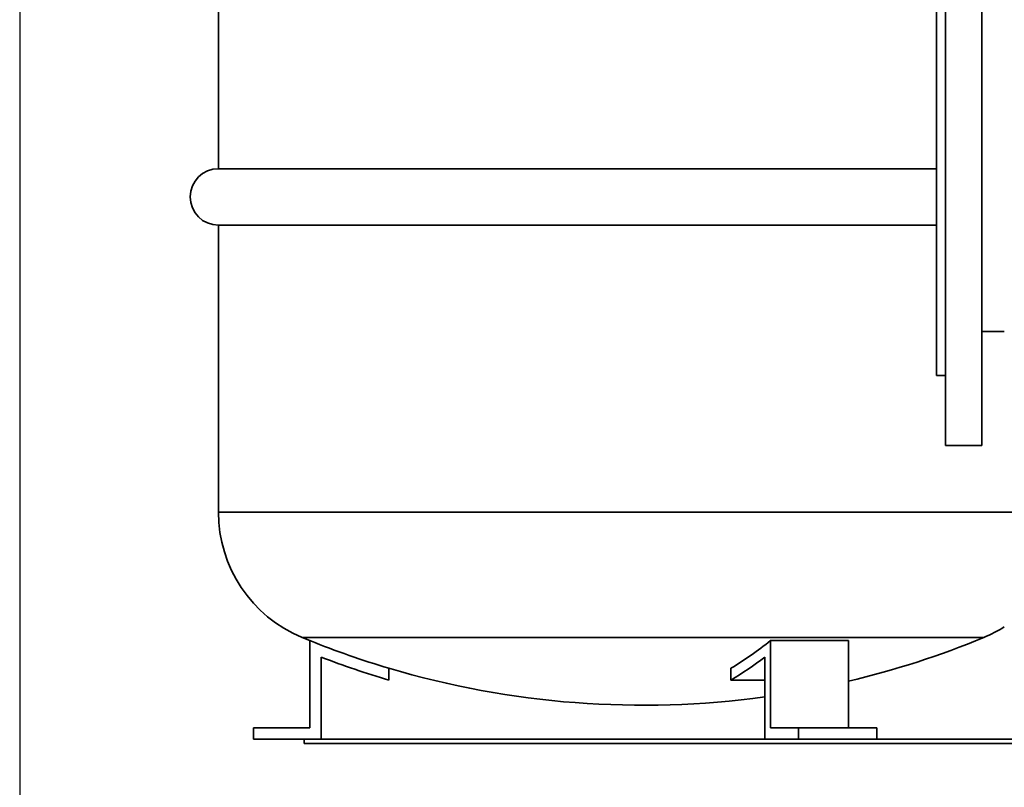
# Paper-space layout 'Blatt1' of a CAD drawing. Units: millimetres. Extents: x 0 to 11880, y 0 to 8400.
# Drawn here: x 3104 to 3540, y 5076 to 5416 of the extents above; entities that cross this region are included whole.
import ezdxf

# ---------------------------------------------------------------- set-up
doc = ezdxf.new("R2010")
doc.units = ezdxf.units.MM
doc.header["$LTSCALE"] = 20
doc.layers.add('1', color=7, linetype='Continuous')
doc.styles.add('SLDTEXTSTYLE0', font='TXT', dxfattribs={"width": 0.605})
doc.dimstyles.new('SLDDIMSTYLE0', dxfattribs={"dimtxt": 70, "dimasz": 50, "dimexe": 0, "dimexo": 0.0625, "dimgap": 17.5, "dimtad": 1, "dimdec": 1, "dimrnd": 1e-09, "dimzin": 12, "dimdsep": 46, "dimtxsty": 'SLDTEXTSTYLE0', "dimsah": 1, "dimcen": 0.09, "dimadec": 0, "dimazin": 3, "dimtfac": 1, "dimtdec": 1, "dimtofl": 0, "dimtmove": 0, "dimatfit": 3, "dimfxl": 1, "dimfrac": 2, "dimtolj": 1, "dimtzin": 12, "dimarcsym": 0})

# ---------------------------------------------------------------- blocks, each defined once
blk = doc.blocks.new('_D_2')
at = {"layer": '1'}
for p, q in [((3104.38, 6174.07), (3104.38, 4407.07)), ((7820.38, 6096.07), (7820.38, 4407.07)), ((3104.38, 4427.07), (7820.38, 4427.07))]:
    blk.add_line(p, q, dxfattribs=at)
for centre, start, end in [((5463.9, 4480.78), 153.4349, 206.5651), ((5462.92, 4480.78), 333.4349, 26.5651)]:
    blk.add_arc(centre, 120.11, start, end, dxfattribs=at)
for points in [[(3104.38, 4427.07), (3154.38, 4419.07), (3154.38, 4435.07)], [(7820.38, 4427.07), (7770.38, 4435.07), (7770.38, 4419.07)]]:
    blk.add_solid(points, dxfattribs=at)
at = {"layer": '1', "insert": (5356.47, 4517.3), "char_height": 70, "attachment_point": 1, "style": 'SLDTEXTSTYLE0'}
blk.add_mtext('4716', dxfattribs=at)

psp = doc.layouts.new('Blatt1')

# ---------------------------------------------------------------- linework, layer by layer
at = {"color": 7, "linetype": 'Continuous', "lineweight": 35}
for p, q in [((3514.38, 5387.07), (3514.38, 5547.07)), ((3530.38, 5387.07), (3530.38, 5547.07)), ((3510.38, 5387.07), (3510.38, 5516.07)), ((3192.38, 5476.63), (3192.38, 5349.57)), ((3510.38, 5258.07), (3510.38, 5387.07)), ((3514.38, 5227.07), (3514.38, 5387.07)), ((3530.38, 5227.07), (3530.38, 5387.07)), ((3510.38, 5349.57), (3192.38, 5349.57)), ((3192.38, 5324.57), (3192.38, 5197.51)), ((3192.38, 5324.57), (3510.38, 5324.57)), ((3530.38, 5277.52), (3540.38, 5277.52)), ((3510.38, 5258.07), (3514.38, 5258.07)), ((3514.38, 5227.07), (3530.38, 5227.07)), ((3568.38, 5197.51), (3192.38, 5197.51)), ((3229.44, 5142.07), (3232.88, 5140.66)), ((3531.33, 5142.07), (3229.44, 5142.07)), ((3232.88, 5140.66), (3232.88, 5102.07)), ((3436.81, 5140.66), (3436.81, 5102.07)), ((3471.45, 5140.66), (3436.81, 5140.66)), ((3471.45, 5140.66), (3471.45, 5102.07)), ((3237.88, 5097.07), (3237.88, 5133.33)), ((3434.31, 5097.07), (3434.31, 5133.33)), ((3267.88, 5123.23), (3267.88, 5128.44)), ((3419.31, 5123.23), (3419.31, 5128.44)), ((3434.31, 5123.23), (3419.31, 5123.23)), ((3207.88, 5102.07), (3207.88, 5097.07)), ((3232.88, 5102.07), (3207.88, 5102.07)), ((3436.81, 5102.07), (3449.31, 5102.07)), ((3449.31, 5102.07), (3449.31, 5097.07)), ((3483.95, 5102.07), (3449.31, 5102.07)), ((3483.95, 5102.07), (3483.95, 5097.07)), ((3207.88, 5097.07), (3230.38, 5097.07)), ((3230.38, 5095.07), (3230.38, 5097.07)), ((3230.38, 5097.07), (3580.38, 5097.07)), ((3230.38, 5095.07), (3580.38, 5095.07))]:
    psp.add_line(p, q, dxfattribs=at)
for centre, radius, start, end in [((3192.38, 5337.07), 12.5, 90, 270), ((3252.38, 5197.51), 60, 180, 247.5179), ((3508.38, 5197.51), 60, 292.4821, 302.231), ((3380.38, 5506.8), 394.73, 248.0579, 253.441), ((3341.93, 5257.86), 150.79, 300.8737, 308.9914), ((3380.38, 5506.8), 394.73, 283.3391, 292.4821), ((3380.38, 5506.8), 399.73, 249.1153, 253.654), ((3343.62, 5251.76), 149.17, 300.4913, 307.4427), ((3380.38, 5506.8), 394.73, 253.441, 277.8525)]:
    psp.add_arc(centre, radius, start, end, dxfattribs=at)

# ---------------------------------------------------------------- dimensions: what is measured, and where the dimension line sits
at = {"layer": '1'}
dim = psp.add_linear_dim(base=(7820.38, 4427.07), p1=(3104.38, 6194.07), p2=(7820.38, 6116.07), text='(<>)', dimstyle='SLDDIMSTYLE0', dxfattribs=at)
dim.commit()
dim.dimension.update_dxf_attribs({"geometry": '_D_2', "text_midpoint": (5463.41, 4427.07), "dimtype": 160})

doc.saveas('drawing.dxf')
